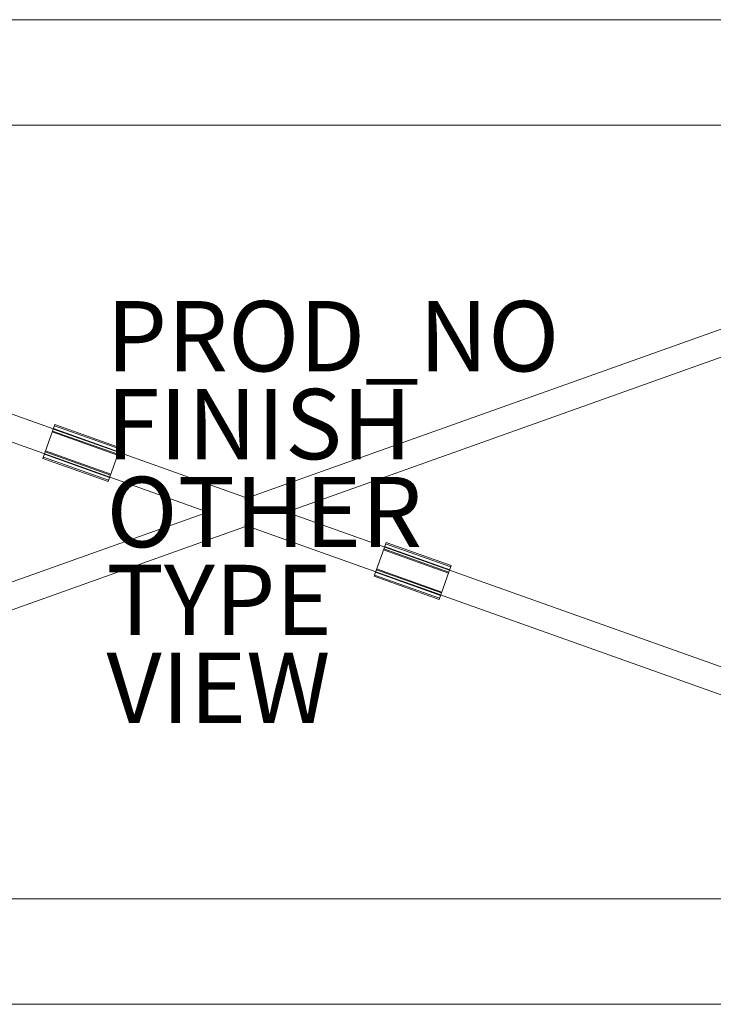
# Model space of a CAD drawing. Units: inches. Extents: x -33 to 33, y -14 to 14.
# Drawn here: x -6.5 to 13.3, y -14 to 14 of the extents above; entities that cross this region are included whole.
import ezdxf

# ---------------------------------------------------------------- set-up
doc = ezdxf.new("R2010")
doc.units = ezdxf.units.IN
doc.header["$MEASUREMENT"] = 0
for name, color, linetype in [('TABLE', 6, 'Continuous'), ('TABLE-FINISH', 7, 'Continuous'), ('TABLE-OTHER', 7, 'Continuous'), ('TABLE-PROD_NO', 7, 'Continuous'), ('TABLE-TYPE', 7, 'Continuous'), ('TABLE-VIEW', 7, 'Continuous')]:
    doc.layers.add(name, color=color, linetype=linetype)
doc.styles.get("Standard").update_dxf_attribs({"font": 'arial.ttf'})

msp = doc.modelspace()

# ---------------------------------------------------------------- linework, layer by layer
at = {"layer": 'TABLE', "linetype": 'Continuous', "lineweight": 0}
for p, q in [((32.25, 14), (-32.25, 14)), ((28.125, 11), (-28.125, 11)), ((-29.063, 10.742), (-0.049, 0.415)), ((-0.063, 0.376), (29.063, 10.742)), ((-26.75, 9.123), (-1.118, 0)), ((1.118, 0), (26.749, 9.123)), ((-5.809, 1.524), (-5.466, 2.489)), ((-3.686, 1.619), (-5.541, 2.279)), ((-5.532, 2.303), (-3.678, 1.643)), ((-5.512, 2.359), (-3.658, 1.699)), ((-5.508, 2.37), (-3.654, 1.71)), ((-5.479, 2.452), (-3.625, 1.792)), ((-3.612, 1.829), (-5.466, 2.489)), ((-3.889, 1.05), (-5.743, 1.71)), ((-5.735, 1.735), (-3.88, 1.075)), ((-3.612, 1.829), (-3.955, 0.864)), ((-5.809, 1.524), (-3.955, 0.864)), ((-5.796, 1.562), (-3.942, 0.901)), ((-5.767, 1.643), (-3.913, 0.983)), ((-5.763, 1.654), (-3.909, 0.994)), ((-0.063, 0.376), (-0.063, 0.376)), ((-0.063, 0.376), (-0.063, 0.376)), ((-0.063, 0.376), (-0.063, 0.376)), ((-0.063, 0.376), (-0.063, 0.375)), ((-0.063, 0.375), (-0.063, 0.375)), ((-0.063, 0.375), (-0.063, 0.375)), ((-0.063, 0.375), (-0.063, 0.375)), ((-0.063, 0.375), (-0.063, 0.375)), ((-0.063, 0.375), (-0.063, 0.374)), ((-0.063, 0.374), (-0.062, 0.374)), ((-0.062, 0.374), (-0.062, 0.374)), ((-0.062, 0.374), (-0.062, 0.373)), ((-0.062, 0.373), (-0.062, 0.373)), ((-0.062, 0.373), (-0.062, 0.372)), ((-0.062, 0.372), (-0.062, 0.372)), ((-0.062, 0.372), (-0.062, 0.371)), ((-0.062, 0.371), (-0.062, 0.371)), ((-0.062, 0.371), (-0.061, 0.37)), ((-0.061, 0.37), (-0.061, 0.37)), ((-0.061, 0.37), (-0.061, 0.369)), ((-0.061, 0.369), (-0.061, 0.368)), ((-0.061, 0.368), (-0.061, 0.368)), ((-0.061, 0.368), (-0.061, 0.367)), ((-0.061, 0.367), (-0.06, 0.366)), ((-0.06, 0.366), (-0.06, 0.365)), ((-0.06, 0.365), (-0.06, 0.365)), ((-0.06, 0.365), (-0.06, 0.364)), ((-0.06, 0.364), (-0.06, 0.363)), ((-0.06, 0.363), (-0.059, 0.362)), ((-0.059, 0.362), (-0.059, 0.361)), ((-0.059, 0.361), (-0.059, 0.36)), ((-0.059, 0.36), (-0.059, 0.359)), ((-0.059, 0.359), (-0.058, 0.358)), ((-0.058, 0.358), (-0.058, 0.357)), ((-0.058, 0.357), (-0.058, 0.356)), ((-0.058, 0.356), (-0.057, 0.355)), ((-0.057, 0.355), (-0.057, 0.353)), ((-0.057, 0.353), (-0.057, 0.352)), ((-0.057, 0.352), (-0.057, 0.351)), ((-0.057, 0.351), (-0.056, 0.35)), ((-0.056, 0.35), (-0.056, 0.349)), ((-0.056, 0.349), (-0.056, 0.347)), ((-0.056, 0.347), (-0.055, 0.346)), ((-0.055, 0.346), (-0.055, 0.345)), ((-0.055, 0.345), (-0.055, 0.343)), ((-0.055, 0.343), (-0.054, 0.342)), ((-0.054, 0.342), (-0.054, 0.341)), ((-0.054, 0.341), (-0.054, 0.339)), ((-0.054, 0.339), (-0.053, 0.338)), ((-0.053, 0.338), (-0.053, 0.336)), ((-0.053, 0.336), (-0.052, 0.335)), ((-0.052, 0.335), (-0.052, 0.333)), ((-0.052, 0.333), (-0.052, 0.332)), ((-0.052, 0.332), (-0.051, 0.33)), ((-0.051, 0.33), (-0.051, 0.328)), ((-0.051, 0.328), (-0.051, 0.327)), ((-0.051, 0.327), (-0.05, 0.325)), ((-0.05, 0.325), (-0.05, 0.323)), ((-0.05, 0.323), (-0.049, 0.322)), ((-0.049, 0.322), (-0.049, 0.32)), ((-0.049, 0.32), (-0.048, 0.318)), ((-0.048, 0.318), (-0.048, 0.317)), ((-0.048, 0.317), (-0.048, 0.315)), ((-0.048, 0.315), (-0.047, 0.313)), ((-0.047, 0.313), (-0.047, 0.311)), ((-0.047, 0.311), (-0.046, 0.309)), ((-0.046, 0.309), (-0.046, 0.308)), ((-0.046, 0.308), (-0.045, 0.306)), ((-0.045, 0.306), (-0.045, 0.304)), ((-0.045, 0.304), (-0.045, 0.302)), ((-0.045, 0.302), (-0.044, 0.3)), ((-0.044, 0.3), (-0.044, 0.298)), ((-0.044, 0.298), (-0.043, 0.296)), ((-0.043, 0.296), (-0.043, 0.294)), ((-0.043, 0.294), (-0.042, 0.292)), ((-0.042, 0.292), (-0.042, 0.29)), ((-0.042, 0.29), (-0.041, 0.288)), ((-0.041, 0.288), (-0.041, 0.286)), ((-0.041, 0.286), (-0.04, 0.284)), ((-0.04, 0.284), (-0.04, 0.282)), ((-0.04, 0.282), (-0.039, 0.28)), ((-0.039, 0.28), (-0.039, 0.278)), ((-0.039, 0.278), (-0.039, 0.276)), ((-0.039, 0.276), (-0.038, 0.274)), ((-0.038, 0.274), (-0.038, 0.272)), ((-0.038, 0.272), (-0.037, 0.27)), ((-0.037, 0.27), (-0.037, 0.267)), ((-0.037, 0.267), (-0.036, 0.265)), ((-0.036, 0.265), (-0.036, 0.263)), ((-0.036, 0.263), (-0.035, 0.261)), ((-0.035, 0.261), (-0.035, 0.259)), ((-0.035, 0.259), (-0.034, 0.257)), ((-0.034, 0.257), (-0.034, 0.254)), ((-0.034, 0.254), (-0.033, 0.252)), ((-0.033, 0.252), (-0.033, 0.25)), ((-0.033, 0.25), (-0.032, 0.248)), ((-0.032, 0.248), (-0.032, 0.246)), ((-0.032, 0.246), (-0.031, 0.243)), ((-0.031, 0.243), (-0.031, 0.241)), ((-0.031, 0.241), (-0.03, 0.239)), ((-0.03, 0.239), (-0.03, 0.237)), ((-0.03, 0.237), (-0.029, 0.234)), ((-0.029, 0.234), (-0.029, 0.232)), ((-0.029, 0.232), (-0.029, 0.23)), ((-0.029, 0.23), (-0.028, 0.228)), ((-0.028, 0.228), (-0.028, 0.225)), ((-0.028, 0.225), (-0.027, 0.223)), ((-0.027, 0.223), (-0.027, 0.221)), ((-0.027, 0.221), (-0.026, 0.218)), ((-0.026, 0.218), (-0.026, 0.216)), ((-0.026, 0.216), (-0.025, 0.214)), ((-0.025, 0.214), (-0.025, 0.212)), ((-0.025, 0.212), (-0.024, 0.209)), ((-0.024, 0.209), (-0.024, 0.207)), ((-0.024, 0.207), (-0.023, 0.205)), ((-0.023, 0.205), (-0.023, 0.202)), ((-0.023, 0.202), (-0.023, 0.2)), ((-0.023, 0.2), (-0.022, 0.198)), ((-0.022, 0.198), (-0.022, 0.195)), ((-0.022, 0.195), (-0.021, 0.193)), ((-0.021, 0.193), (-0.021, 0.191)), ((-0.021, 0.191), (-0.02, 0.188)), ((-0.02, 0.188), (-0.02, 0.186)), ((-0.02, 0.186), (-0.02, 0.184)), ((-0.02, 0.184), (-0.019, 0.182)), ((-0.019, 0.182), (-0.019, 0.179)), ((-0.019, 0.179), (-0.018, 0.177)), ((-0.018, 0.177), (-0.018, 0.175)), ((-0.018, 0.175), (-0.017, 0.172)), ((-0.017, 0.172), (-0.017, 0.17)), ((-0.017, 0.17), (-0.017, 0.168)), ((-0.017, 0.168), (-0.016, 0.165)), ((-0.016, 0.165), (-0.016, 0.163)), ((-0.016, 0.163), (-0.015, 0.161)), ((-0.015, 0.161), (-0.015, 0.158)), ((-0.015, 0.158), (-0.015, 0.156)), ((-0.015, 0.156), (-0.014, 0.154)), ((-0.014, 0.154), (-0.014, 0.151)), ((-0.014, 0.151), (-0.014, 0.149)), ((-0.014, 0.149), (-0.013, 0.147)), ((-0.013, 0.147), (-0.013, 0.144)), ((-0.013, 0.144), (-0.012, 0.142)), ((-0.012, 0.142), (-0.012, 0.14)), ((-0.012, 0.14), (-0.012, 0.138)), ((-0.012, 0.138), (-0.011, 0.135)), ((-0.011, 0.135), (-0.011, 0.133)), ((-0.011, 0.133), (-0.011, 0.131)), ((-0.011, 0.131), (-0.01, 0.128)), ((-0.01, 0.128), (-0.01, 0.126)), ((-0.01, 0.126), (-0.01, 0.124)), ((-0.01, 0.124), (-0.009, 0.122)), ((-0.009, 0.122), (-0.009, 0.119)), ((-0.009, 0.119), (-0.009, 0.117)), ((-0.009, 0.117), (-0.009, 0.115)), ((-0.009, 0.115), (-0.008, 0.113)), ((-0.008, 0.113), (-0.008, 0.11)), ((-0.008, 0.11), (-0.008, 0.108)), ((-0.008, 0.108), (-0.007, 0.106)), ((-0.007, 0.106), (-0.007, 0.104)), ((-0.007, 0.104), (-0.007, 0.101)), ((-0.007, 0.101), (-0.007, 0.099)), ((-0.007, 0.099), (-0.006, 0.097)), ((-0.006, 0.097), (-0.006, 0.095)), ((-0.006, 0.095), (-0.006, 0.093)), ((-0.006, 0.093), (-0.005, 0.09)), ((-0.005, 0.09), (-0.005, 0.088)), ((-0.005, 0.088), (-0.005, 0.086)), ((-0.005, 0.086), (-0.005, 0.084)), ((-0.005, 0.084), (-0.005, 0.082)), ((-0.005, 0.082), (-0.004, 0.08)), ((-0.004, 0.08), (-0.004, 0.077)), ((-0.004, 0.077), (-0.004, 0.075)), ((-0.004, 0.075), (-0.004, 0.073)), ((-0.004, 0.073), (-0.003, 0.071)), ((-0.003, 0.071), (-0.003, 0.069)), ((-0.003, 0.069), (-0.003, 0.067)), ((-0.003, 0.067), (-0.003, 0.065)), ((-0.003, 0.065), (-0.003, 0.062)), ((-0.003, 0.062), (-0.003, 0.06)), ((-0.003, 0.06), (-0.002, 0.058)), ((-0.002, 0.058), (-0.002, 0.056)), ((-0.002, 0.056), (-0.002, 0.054)), ((-0.002, 0.054), (-0.002, 0.052)), ((-0.002, 0.052), (-0.002, 0.05)), ((-0.002, 0.05), (-0.002, 0.048)), ((-0.002, 0.048), (-0.002, 0.046)), ((-0.002, 0.046), (-0.001, 0.044)), ((-0.001, 0.044), (-0.001, 0.042)), ((-0.001, 0.042), (-0.001, 0.039)), ((-0.001, 0.039), (-0.001, 0.037)), ((-0.001, 0.037), (-0.001, 0.035)), ((-0.001, 0.035), (-0.001, 0.033)), ((-0.001, 0.033), (-0.001, 0.031)), ((-0.001, 0.031), (-0.001, 0.029)), ((-0.001, 0.029), (-0.001, 0.027)), ((-0.001, 0.027), (0, 0.025)), ((0, 0.025), (0, 0.023)), ((0, 0.023), (0, 0.021)), ((0, 0.021), (0, 0.019)), ((0, 0.019), (0, 0.017)), ((0, 0.017), (0, 0.015)), ((0, 0.015), (0, 0.014)), ((0, 0.014), (0, 0.012)), ((0, 0.012), (0, 0.01)), ((0, 0.01), (0, 0.008)), ((0, 0.008), (0, 0.006)), ((0, 0.006), (0, 0.004)), ((0, 0.004), (0, 0.002)), ((0, 0.002), (0, 0)), ((0, 0), (0, -0.002)), ((1.118, 0), (26.75, -9.123)), ((-26.75, -9.123), (-1.118, 0)), ((-0.038, -0.274), (-0.039, -0.276)), ((-0.039, -0.276), (-0.039, -0.278)), ((-0.039, -0.278), (-0.039, -0.28)), ((-0.037, -0.27), (-0.038, -0.272)), ((-0.038, -0.272), (-0.038, -0.274)), ((-0.036, -0.265), (-0.037, -0.267)), ((-0.037, -0.267), (-0.037, -0.27)), ((-0.035, -0.261), (-0.036, -0.263)), ((-0.036, -0.263), (-0.036, -0.265)), ((-0.034, -0.257), (-0.035, -0.259)), ((-0.035, -0.259), (-0.035, -0.261)), ((-0.033, -0.252), (-0.034, -0.254)), ((-0.034, -0.254), (-0.034, -0.257)), ((-0.032, -0.248), (-0.033, -0.25)), ((-0.033, -0.25), (-0.033, -0.252)), ((-0.031, -0.243), (-0.032, -0.246)), ((-0.032, -0.246), (-0.032, -0.248)), ((-0.03, -0.239), (-0.031, -0.241)), ((-0.031, -0.241), (-0.031, -0.243)), ((-0.029, -0.234), (-0.03, -0.237)), ((-0.03, -0.237), (-0.03, -0.239)), ((-0.028, -0.228), (-0.029, -0.23)), ((-0.029, -0.23), (-0.029, -0.232)), ((-0.029, -0.232), (-0.029, -0.234)), ((-0.027, -0.223), (-0.028, -0.225)), ((-0.028, -0.225), (-0.028, -0.228)), ((-0.026, -0.218), (-0.027, -0.221)), ((-0.027, -0.221), (-0.027, -0.223)), ((-0.025, -0.214), (-0.026, -0.216)), ((-0.026, -0.216), (-0.026, -0.218)), ((-0.024, -0.209), (-0.025, -0.212)), ((-0.025, -0.212), (-0.025, -0.214)), ((-0.023, -0.205), (-0.024, -0.207)), ((-0.024, -0.207), (-0.024, -0.209)), ((-0.022, -0.198), (-0.023, -0.2)), ((-0.023, -0.2), (-0.023, -0.202)), ((-0.023, -0.202), (-0.023, -0.205)), ((-0.021, -0.193), (-0.022, -0.195)), ((-0.022, -0.195), (-0.022, -0.198)), ((-0.02, -0.188), (-0.021, -0.191)), ((-0.021, -0.191), (-0.021, -0.193)), ((-0.019, -0.182), (-0.02, -0.184)), ((-0.02, -0.184), (-0.02, -0.186)), ((-0.02, -0.186), (-0.02, -0.188)), ((-0.018, -0.177), (-0.019, -0.179)), ((-0.019, -0.179), (-0.019, -0.182)), ((-0.017, -0.172), (-0.018, -0.175)), ((-0.018, -0.175), (-0.018, -0.177)), ((-0.016, -0.165), (-0.017, -0.168)), ((-0.017, -0.168), (-0.017, -0.17)), ((-0.017, -0.17), (-0.017, -0.172)), ((-0.015, -0.161), (-0.016, -0.163)), ((-0.016, -0.163), (-0.016, -0.165)), ((-0.014, -0.154), (-0.015, -0.156)), ((-0.015, -0.156), (-0.015, -0.158)), ((-0.015, -0.158), (-0.015, -0.161)), ((-0.013, -0.147), (-0.014, -0.149)), ((-0.014, -0.149), (-0.014, -0.151)), ((-0.014, -0.151), (-0.014, -0.154)), ((-0.012, -0.142), (-0.013, -0.144)), ((-0.013, -0.144), (-0.013, -0.147)), ((-0.011, -0.135), (-0.012, -0.138)), ((-0.012, -0.138), (-0.012, -0.14)), ((-0.012, -0.14), (-0.012, -0.142)), ((-0.01, -0.128), (-0.011, -0.131)), ((-0.011, -0.131), (-0.011, -0.133)), ((-0.011, -0.133), (-0.011, -0.135)), ((-0.009, -0.122), (-0.01, -0.124)), ((-0.01, -0.124), (-0.01, -0.126)), ((-0.01, -0.126), (-0.01, -0.128)), ((-0.008, -0.113), (-0.009, -0.115)), ((-0.009, -0.115), (-0.009, -0.117)), ((-0.009, -0.117), (-0.009, -0.119)), ((-0.009, -0.119), (-0.009, -0.122)), ((-0.007, -0.106), (-0.008, -0.108)), ((-0.008, -0.108), (-0.008, -0.11)), ((-0.008, -0.11), (-0.008, -0.113)), ((-0.006, -0.097), (-0.007, -0.099)), ((-0.007, -0.099), (-0.007, -0.101)), ((-0.007, -0.101), (-0.007, -0.104)), ((-0.007, -0.104), (-0.007, -0.106)), ((-0.005, -0.09), (-0.006, -0.093)), ((-0.006, -0.093), (-0.006, -0.095)), ((-0.006, -0.095), (-0.006, -0.097)), ((-0.004, -0.08), (-0.005, -0.082)), ((-0.005, -0.082), (-0.005, -0.084)), ((-0.005, -0.084), (-0.005, -0.086)), ((-0.005, -0.086), (-0.005, -0.088)), ((-0.005, -0.088), (-0.005, -0.09)), ((-0.003, -0.071), (-0.004, -0.073)), ((-0.004, -0.073), (-0.004, -0.075)), ((-0.004, -0.075), (-0.004, -0.077)), ((-0.004, -0.077), (-0.004, -0.08)), ((-0.002, -0.058), (-0.003, -0.06)), ((-0.003, -0.06), (-0.003, -0.062)), ((-0.003, -0.062), (-0.003, -0.065)), ((-0.003, -0.065), (-0.003, -0.067)), ((-0.003, -0.067), (-0.003, -0.069)), ((-0.003, -0.069), (-0.003, -0.071)), ((-0.001, -0.044), (-0.002, -0.046)), ((-0.002, -0.046), (-0.002, -0.048)), ((-0.002, -0.048), (-0.002, -0.05)), ((-0.002, -0.05), (-0.002, -0.052)), ((-0.002, -0.052), (-0.002, -0.054)), ((-0.002, -0.054), (-0.002, -0.056)), ((-0.002, -0.056), (-0.002, -0.058)), ((0, -0.025), (-0.001, -0.027)), ((-0.001, -0.027), (-0.001, -0.029)), ((-0.001, -0.029), (-0.001, -0.031)), ((-0.001, -0.031), (-0.001, -0.033)), ((-0.001, -0.033), (-0.001, -0.035)), ((-0.001, -0.035), (-0.001, -0.037)), ((-0.001, -0.037), (-0.001, -0.039)), ((-0.001, -0.039), (-0.001, -0.042)), ((-0.001, -0.042), (-0.001, -0.044)), ((0, -0.002), (0, -0.004)), ((0, -0.004), (0, -0.006)), ((0, -0.006), (0, -0.008)), ((0, -0.008), (0, -0.01)), ((0, -0.01), (0, -0.012)), ((0, -0.012), (0, -0.014)), ((0, -0.014), (0, -0.015)), ((0, -0.015), (0, -0.017)), ((0, -0.017), (0, -0.019)), ((0, -0.019), (0, -0.021)), ((0, -0.021), (0, -0.023)), ((0, -0.023), (0, -0.025)), ((-29.063, -10.742), (-0.049, -0.415)), ((-0.062, -0.374), (-0.063, -0.374)), ((-0.063, -0.374), (-0.063, -0.375)), ((-0.063, -0.375), (-0.063, -0.375)), ((-0.063, -0.375), (-0.063, -0.375)), ((-0.063, -0.375), (-0.063, -0.375)), ((-0.063, -0.375), (-0.063, -0.375)), ((-0.063, -0.375), (-0.063, -0.376)), ((-0.063, -0.376), (-0.063, -0.376)), ((-0.063, -0.376), (-0.063, -0.376)), ((-0.063, -0.376), (-0.063, -0.376)), ((-0.063, -0.376), (29.063, -10.742)), ((-0.061, -0.37), (-0.062, -0.371)), ((-0.062, -0.371), (-0.062, -0.371)), ((-0.062, -0.371), (-0.062, -0.372)), ((-0.062, -0.372), (-0.062, -0.372)), ((-0.062, -0.372), (-0.062, -0.373)), ((-0.062, -0.373), (-0.062, -0.373)), ((-0.062, -0.373), (-0.062, -0.374)), ((-0.062, -0.374), (-0.062, -0.374)), ((-0.06, -0.366), (-0.061, -0.367)), ((-0.061, -0.367), (-0.061, -0.368)), ((-0.061, -0.368), (-0.061, -0.368)), ((-0.061, -0.368), (-0.061, -0.369)), ((-0.061, -0.369), (-0.061, -0.37)), ((-0.061, -0.37), (-0.061, -0.37)), ((-0.059, -0.362), (-0.06, -0.363)), ((-0.06, -0.363), (-0.06, -0.364)), ((-0.06, -0.364), (-0.06, -0.365)), ((-0.06, -0.365), (-0.06, -0.365)), ((-0.06, -0.365), (-0.06, -0.366)), ((-0.058, -0.358), (-0.059, -0.359)), ((-0.059, -0.359), (-0.059, -0.36)), ((-0.059, -0.36), (-0.059, -0.361)), ((-0.059, -0.361), (-0.059, -0.362)), ((-0.057, -0.355), (-0.058, -0.356)), ((-0.058, -0.356), (-0.058, -0.357)), ((-0.058, -0.357), (-0.058, -0.358)), ((-0.056, -0.35), (-0.057, -0.351)), ((-0.057, -0.351), (-0.057, -0.352)), ((-0.057, -0.352), (-0.057, -0.353)), ((-0.057, -0.353), (-0.057, -0.355)), ((-0.055, -0.346), (-0.056, -0.347)), ((-0.056, -0.347), (-0.056, -0.349)), ((-0.056, -0.349), (-0.056, -0.35)), ((-0.054, -0.342), (-0.055, -0.343)), ((-0.055, -0.343), (-0.055, -0.345)), ((-0.055, -0.345), (-0.055, -0.346)), ((-0.053, -0.338), (-0.054, -0.339)), ((-0.054, -0.339), (-0.054, -0.341)), ((-0.054, -0.341), (-0.054, -0.342)), ((-0.052, -0.335), (-0.053, -0.336)), ((-0.053, -0.336), (-0.053, -0.338)), ((-0.051, -0.33), (-0.052, -0.332)), ((-0.052, -0.332), (-0.052, -0.333)), ((-0.052, -0.333), (-0.052, -0.335)), ((-0.05, -0.325), (-0.051, -0.327)), ((-0.051, -0.327), (-0.051, -0.328)), ((-0.051, -0.328), (-0.051, -0.33)), ((-0.049, -0.322), (-0.05, -0.323)), ((-0.05, -0.323), (-0.05, -0.325)), ((-0.048, -0.318), (-0.049, -0.32)), ((-0.049, -0.32), (-0.049, -0.322)), ((-0.047, -0.313), (-0.048, -0.315)), ((-0.048, -0.315), (-0.048, -0.317)), ((-0.048, -0.317), (-0.048, -0.318)), ((-0.046, -0.309), (-0.047, -0.311)), ((-0.047, -0.311), (-0.047, -0.313)), ((-0.045, -0.306), (-0.046, -0.308)), ((-0.046, -0.308), (-0.046, -0.309)), ((-0.044, -0.3), (-0.045, -0.302)), ((-0.045, -0.302), (-0.045, -0.304)), ((-0.045, -0.304), (-0.045, -0.306)), ((-0.043, -0.296), (-0.044, -0.298)), ((-0.044, -0.298), (-0.044, -0.3)), ((-0.042, -0.292), (-0.043, -0.294)), ((-0.043, -0.294), (-0.043, -0.296)), ((-0.041, -0.288), (-0.042, -0.29)), ((-0.042, -0.29), (-0.042, -0.292)), ((-0.04, -0.284), (-0.041, -0.286)), ((-0.041, -0.286), (-0.041, -0.288)), ((-0.039, -0.28), (-0.04, -0.282)), ((-0.04, -0.282), (-0.04, -0.284)), ((3.612, -1.829), (3.955, -0.864)), ((5.735, -1.735), (3.88, -1.075)), ((3.889, -1.05), (5.743, -1.71)), ((3.909, -0.994), (5.763, -1.654)), ((3.913, -0.983), (5.767, -1.643)), ((3.942, -0.901), (5.796, -1.562)), ((5.809, -1.524), (3.955, -0.864)), ((5.532, -2.303), (3.678, -1.643)), ((3.686, -1.619), (5.541, -2.279)), ((5.809, -1.524), (5.466, -2.489)), ((3.612, -1.829), (5.466, -2.489)), ((3.625, -1.792), (5.479, -2.452)), ((3.654, -1.71), (5.508, -2.37)), ((3.658, -1.699), (5.512, -2.359)), ((-28.125, -11), (28.125, -11)), ((32.25, -14), (-32.25, -14))]:
    msp.add_line(p, q, dxfattribs=at)
at = {"layer": 'TABLE'}
msp.add_point((0, 0), dxfattribs=at)

# ---------------------------------------------------------------- texts
at = {"layer": 'TABLE-FINISH'}
msp.add_attdef('FINISH', (-4, 1.5), '', height=2, dxfattribs=at)
at = {"layer": 'TABLE-OTHER'}
msp.add_attdef('OTHER', (-4, -1), '', height=2, dxfattribs=at)
at = {"layer": 'TABLE-PROD_NO', "flags": 8}
msp.add_attdef('PROD_NO', (-4, 4), 'ALNHSW-66Z28Z16Z', height=2, dxfattribs=at)
at = {"layer": 'TABLE-TYPE', "flags": 2}
msp.add_attdef('TYPE', (-4, -3.5), 'TABLE', height=2, dxfattribs=at)
at = {"layer": 'TABLE-VIEW', "flags": 2}
msp.add_attdef('VIEW', (-4, -6), 'P', height=2, dxfattribs=at)

doc.saveas('drawing.dxf')
